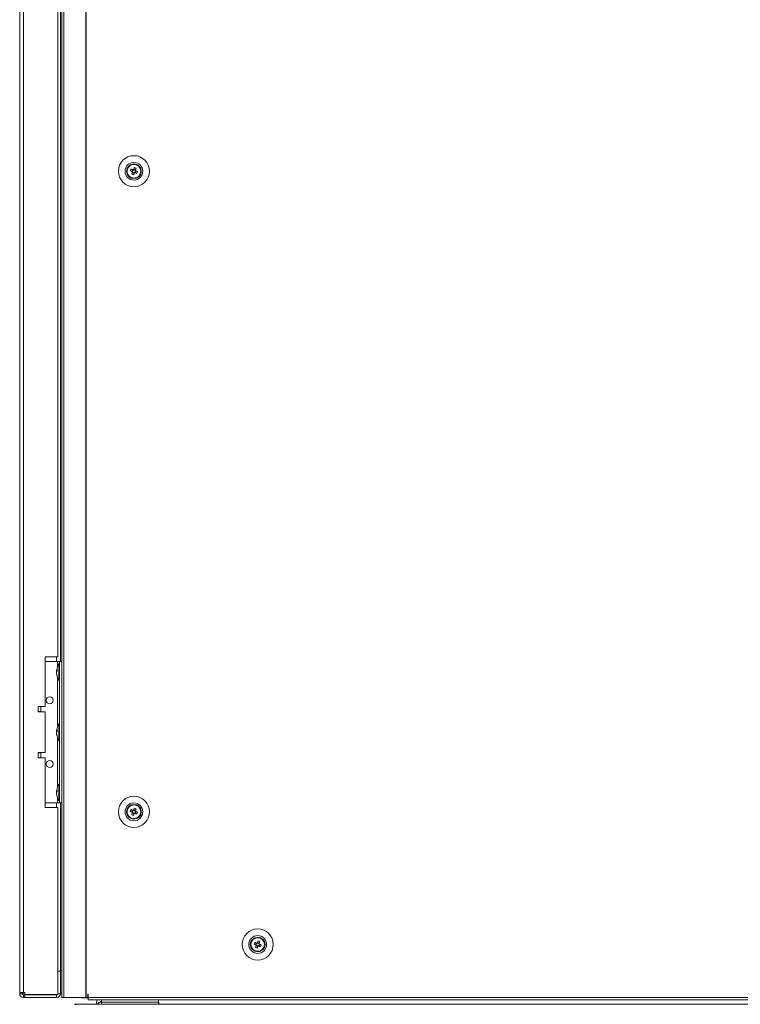
# Model space of a CAD drawing. Units: millimetres. Extents: x -3786 to 4614, y -3385 to 2555.
# Drawn here: x -1913 to -1505, y -2116 to -1559 of the extents above; entities that cross this region are included whole.
import ezdxf

# ---------------------------------------------------------------- set-up
doc = ezdxf.new("R2010")
doc.units = ezdxf.units.MM
doc.header["$LTSCALE"] = 5
doc.header["$PDSIZE"] = -1
doc.layers.add('Dimensions', color=7, linetype='Continuous')
doc.styles.get("Standard").update_dxf_attribs({"font": 'romans.shx', "width": 0.8})
doc.dimstyles.new('SLDDIMSTYLE2', dxfattribs={"dimscale": 10, "dimtxt": 2.5, "dimasz": 3.302, "dimexe": 1, "dimexo": 1, "dimgap": 0.926042, "dimtad": 1, "dimdec": 0, "dimrnd": 1e-09, "dimzin": 12, "dimdsep": 46, "dimtxsty": 'Standard', "dimcen": 2, "dimadec": 0, "dimazin": 3, "dimtfac": 1, "dimtdec": 0, "dimtmove": 0, "dimatfit": 0, "dimfxl": 1, "dimfrac": 2, "dimtolj": 1, "dimtzin": 12, "dimarcsym": 0})

# ---------------------------------------------------------------- blocks, each defined once
blk = doc.blocks.new('*D8')
at = {"layer": 'Defpoints', "color": 0, "transparency": 16777216}
for p in [(-1912.86, -2109.64), (-1082.83, -2111.74), (-1082.83, -2617.55)]:
    blk.add_point(p, dxfattribs=at)
at = {"layer": 'Dimensions', "color": 0, "lineweight": -2, "transparency": 16777216}
for p, q in [((-1912.86, -2129.64), (-1912.86, -2637.55)), ((-1082.83, -2131.74), (-1082.83, -2637.55)), ((-1846.82, -2617.55), (-1148.87, -2617.55))]:
    blk.add_line(p, q, dxfattribs=at)
at = {"layer": 'Dimensions', "color": 0, "transparency": 16777216}
for points in [[(-1846.82, -2606.54), (-1846.82, -2628.56), (-1912.86, -2617.55)], [(-1148.87, -2606.54), (-1148.87, -2628.56), (-1082.83, -2617.55)]]:
    blk.add_solid(points, dxfattribs=at)
at = {"layer": 'Dimensions', "color": 0, "transparency": 16777216, "insert": (-1497.85, -2574.03), "char_height": 50, "attachment_point": 5}
blk.add_mtext('\\A1;830', dxfattribs=at)

msp = doc.modelspace()

# ---------------------------------------------------------------- linework, layer by layer
at = {"color": 7, "linetype": 'Continuous', "lineweight": 18}
for p, q in [((-1912.86, -94.59), (-1912.86, -2108.89)), ((-1910.76, -94.59), (-1910.76, -2108.89)), ((-1889, -91.74), (-1889, -2111.74)), ((-1887.97, -91.74), (-1887.97, -2111.74)), ((-1875.49, -91.74), (-1875.49, -2111.74)), ((-1875.18, -91.74), (-1875.18, -2111.74)), ((-1891.36, -1919.24), (-1891.36, -1444.24)), ((-1889.86, -1441.74), (-1889.86, -1921.74)), ((-1852.26, -1644.74), (-1852.26, -1644.74)), ((-1850.29, -1644.48), (-1849.36, -1644.85)), ((-1848.98, -1643.9), (-1849.36, -1644.85)), ((-1849.08, -1644.97), (-1849.36, -1644.85)), ((-1849.1, -1645.46), (-1848.15, -1645.85)), ((-1848.52, -1646.77), (-1848.15, -1645.85)), ((-1847.41, -1644.02), (-1848.37, -1643.64)), ((-1848.03, -1645.56), (-1848.15, -1645.85)), ((-1847.54, -1645.58), (-1847.82, -1645.47)), ((-1847.54, -1645.58), (-1847.15, -1644.63)), ((-1846.61, -1645.96), (-1847.54, -1645.58)), ((-1847.41, -1644.02), (-1847.53, -1644.3)), ((-1847.04, -1643.09), (-1847.41, -1644.02)), ((-1844.26, -1644.74), (-1844.26, -1644.74)), ((-1891.36, -1919.24), (-1898.36, -1919.24)), ((-1898.36, -1919.24), (-1898.36, -1947.24)), ((-1898.36, -1921.74), (-1891.56, -1921.74)), ((-1898.36, -1921.74), (-1891.56, -1921.74)), ((-1891.56, -1921.74), (-1891.56, -1921.74)), ((-1890.26, -1923.09), (-1890.81, -1923.09)), ((-1890.81, -1932.39), (-1890.81, -1923.09)), ((-1890.26, -2001.74), (-1890.26, -1921.74)), ((-1890.26, -1921.74), (-1889, -1921.74)), ((-1890.26, -1921.74), (-1890.26, -1921.74)), ((-1891.95, -1926.67), (-1891.95, -1926.9)), ((-1891.95, -1926.9), (-1891.67, -1926.91)), ((-1891.95, -1927.63), (-1891.95, -1927.06)), ((-1891.95, -1927.06), (-1891.69, -1927.08)), ((-1891.95, -1927.85), (-1891.95, -1928.42)), ((-1891.95, -1928.82), (-1891.95, -1928.58)), ((-1890.81, -1932.39), (-1890.26, -1932.39)), ((-1898.36, -1947.24), (-1902.36, -1947.24)), ((-1902.36, -1947.24), (-1902.36, -1950.24)), ((-1900.86, -1950.14), (-1900.86, -1947.24)), ((-1902.36, -1950.24), (-1898.36, -1950.24)), ((-1898.36, -1950.24), (-1902.36, -1950.24)), ((-1898.36, -1950.24), (-1898.36, -1973.24)), ((-1898.36, -1950.24), (-1898.36, -1950.24)), ((-1890.26, -1957.09), (-1890.81, -1957.09)), ((-1890.81, -1966.39), (-1890.81, -1957.09)), ((-1891.95, -1960.67), (-1891.95, -1960.9)), ((-1891.95, -1960.9), (-1891.67, -1960.91)), ((-1891.95, -1961.63), (-1891.95, -1961.06)), ((-1891.95, -1961.06), (-1891.69, -1961.08)), ((-1891.95, -1961.85), (-1891.95, -1962.42)), ((-1891.95, -1962.82), (-1891.95, -1962.58)), ((-1890.81, -1966.39), (-1890.26, -1966.39)), ((-1898.36, -1973.24), (-1902.36, -1973.24)), ((-1902.36, -1973.24), (-1902.36, -1976.24)), ((-1900.86, -1976.24), (-1900.86, -1973.34)), ((-1902.36, -1976.24), (-1898.36, -1976.24)), ((-1898.36, -1976.24), (-1902.36, -1976.24)), ((-1898.36, -1976.24), (-1898.36, -2004.24)), ((-1898.36, -1976.24), (-1898.36, -1976.24)), ((-1890.26, -1991.09), (-1890.81, -1991.09)), ((-1890.81, -2000.39), (-1890.81, -1991.09)), ((-1891.95, -1994.67), (-1891.95, -1994.9)), ((-1891.95, -1994.9), (-1891.67, -1994.91)), ((-1891.95, -1995.63), (-1891.95, -1995.06)), ((-1891.95, -1995.06), (-1891.69, -1995.08)), ((-1891.95, -1995.85), (-1891.95, -1996.42)), ((-1891.95, -1996.82), (-1891.95, -1996.58)), ((-1898.36, -2001.74), (-1891.56, -2001.74)), ((-1890.81, -2000.39), (-1890.26, -2000.39)), ((-1890.26, -2001.74), (-1889, -2001.74)), ((-1889.86, -2001.74), (-1889.86, -2096.24)), ((-1898.36, -2004.24), (-1891.36, -2004.24)), ((-1891.36, -2004.24), (-1898.36, -2004.24)), ((-1891.36, -2110.06), (-1891.36, -2004.24)), ((-1891.36, -2004.24), (-1891.36, -2004.24)), ((-1852.26, -2006.74), (-1852.26, -2006.74)), ((-1850.29, -2006.48), (-1849.36, -2006.85)), ((-1848.98, -2005.9), (-1849.36, -2006.85)), ((-1849.08, -2006.97), (-1849.36, -2006.85)), ((-1849.1, -2007.46), (-1848.15, -2007.85)), ((-1848.52, -2008.77), (-1848.15, -2007.85)), ((-1847.41, -2006.02), (-1848.37, -2005.64)), ((-1848.03, -2007.56), (-1848.15, -2007.85)), ((-1847.54, -2007.58), (-1847.82, -2007.47)), ((-1847.54, -2007.58), (-1847.15, -2006.63)), ((-1846.61, -2007.96), (-1847.54, -2007.58)), ((-1847.41, -2006.02), (-1847.53, -2006.3)), ((-1847.04, -2005.09), (-1847.41, -2006.02)), ((-1844.26, -2006.74), (-1844.26, -2006.74)), ((-1778.98, -2080.9), (-1779.36, -2081.85)), ((-1777.41, -2081.02), (-1778.37, -2080.64)), ((-1777.41, -2081.02), (-1777.53, -2081.3)), ((-1777.04, -2080.09), (-1777.41, -2081.02)), ((-1782.26, -2081.74), (-1782.26, -2081.74)), ((-1780.29, -2081.48), (-1779.36, -2081.85)), ((-1779.08, -2081.97), (-1779.36, -2081.85)), ((-1779.1, -2082.46), (-1778.15, -2082.85)), ((-1778.52, -2083.77), (-1778.15, -2082.85)), ((-1778.03, -2082.56), (-1778.15, -2082.85)), ((-1777.54, -2082.58), (-1777.82, -2082.47)), ((-1777.54, -2082.58), (-1777.15, -2081.63)), ((-1776.61, -2082.96), (-1777.54, -2082.58)), ((-1774.26, -2081.74), (-1774.26, -2081.74)), ((-1889.86, -2096.74), (-1891.36, -2096.74)), ((-1889.86, -2096.74), (-1891.36, -2096.74)), ((-1889.86, -2096.24), (-1889.86, -2096.67)), ((-1889.86, -2109.64), (-1889.86, -2096.74)), ((-1889.86, -2096.74), (-1889.86, -2096.74)), ((-1912.86, -2108.89), (-1912.86, -2109.64)), ((-1911.36, -2108.89), (-1911.36, -2109.64)), ((-1910.86, -2110.23), (-1910.86, -2108.89)), ((-1910.01, -2108.89), (-1910.76, -2108.89)), ((-1910.01, -2108.89), (-1910.01, -2110.06)), ((-1911.36, -2109.64), (-1912.86, -2109.64)), ((-1910.76, -2110.24), (-1910.01, -2110.24)), ((-1910.76, -2110.24), (-1910.76, -2110.24)), ((-1891.96, -2110.24), (-1910.76, -2110.24)), ((-1910.76, -2110.24), (-1910.76, -2111.74)), ((-1910.76, -2111.74), (-1910.01, -2111.74)), ((-1910.01, -2110.06), (-1891.36, -2110.06)), ((-1910.01, -2110.24), (-1891.96, -2110.24)), ((-1910.01, -2110.24), (-1910.01, -2111.74)), ((-1910.01, -2111.74), (-1891.96, -2111.74)), ((-1891.96, -2110.24), (-1891.96, -2110.06)), ((-1891.96, -2110.24), (-1891.96, -2111.74)), ((-1891.96, -2110.24), (-1891.96, -2110.24)), ((-1891.36, -2109.64), (-1889.86, -2109.64)), ((-1889.86, -2109.24), (-1889, -2109.24)), ((-1887.97, -2111.74), (-1889, -2111.74)), ((-1887.97, -2111.74), (-1875.49, -2111.74)), ((-1878.01, -2111.84), (-1878.01, -2111.74)), ((-1874.16, -2111.84), (-1878.01, -2111.84)), ((-1875.18, -2111.74), (-1874.26, -2111.74)), ((-1874.16, -2109.74), (-1874.26, -2109.74)), ((-1874.26, -2109.74), (-1874.26, -2111.74)), ((-1874.26, -2111.74), (-1874.16, -2111.74)), ((-1874.16, -2109.74), (-1874.16, -2111.74)), ((-1874.16, -2111.74), (-1102.36, -2111.74)), ((-1874.16, -2112.99), (-1874.16, -2111.74)), ((-1874.16, -2112.99), (-1102.36, -2112.99)), ((-1869.33, -2115.53), (-1869.33, -2114.34)), ((-1869.33, -2114.34), (-1869.33, -2114.34)), ((-1866.63, -2113.74), (-1866.73, -2113.74)), ((-1866.73, -2114.24), (-1866.63, -2114.24)), ((-1866.73, -2114.24), (-1866.73, -2114.24)), ((-1866.63, -2114.24), (-1866.73, -2114.24)), ((-1866.63, -2114.34), (-1866.63, -2112.99)), ((-1866.63, -2114.34), (-1866.63, -2115.53)), ((-1834.41, -2114.34), (-1866.63, -2114.34)), ((-1834.41, -2112.99), (-1834.41, -2114.34)), ((-1834.33, -2113.74), (-1834.41, -2113.74)), ((-1834.41, -2114.24), (-1834.13, -2114.24)), ((-1834.13, -2114.24), (-1834.41, -2114.24)), ((-1834.41, -2115.53), (-1834.41, -2114.34)), ((-1834.33, -2112.99), (-1834.33, -2113.74)), ((-1834.13, -2114.24), (-1834.13, -2115.53)), ((-1834.13, -2114.24), (-1834.13, -2114.24)), ((-1093.77, -2115.53), (-1881.24, -2115.53)), ((-1869.33, -2115.53), (-1881.24, -2115.53)), ((-1140.88, -2115.53), (-1834.13, -2115.53))]:
    msp.add_line(p, q, dxfattribs=at)
at = {"color": 8, "linetype": 'Continuous', "lineweight": 18}
for p, q in [((-1891.96, -1921.74), (-1891.96, -1919.24)), ((-1891.56, -1924.83), (-1891.56, -1921.74)), ((-1889, -1921.74), (-1890.26, -1921.74)), ((-1891.56, -1958.83), (-1891.56, -1930.65)), ((-1891.56, -1992.83), (-1891.56, -1964.65)), ((-1891.96, -2004.24), (-1891.96, -2001.74)), ((-1891.56, -2001.74), (-1891.56, -1998.65)), ((-1889.86, -2096.24), (-1889, -2096.24))]:
    msp.add_line(p, q, dxfattribs=at)
at = {"color": 7, "linetype": 'Continuous', "lineweight": 18, "flags": 128}
for points in [[(-1850.29, -1644.48), (-1850.16, -1644.53), (-1850.04, -1644.58), (-1849.91, -1644.63), (-1849.78, -1644.68), (-1849.65, -1644.74), (-1849.52, -1644.79), (-1849.39, -1644.84), (-1849.25, -1644.9)], [(-1848.87, -1643.94), (-1849, -1643.89), (-1849.13, -1643.83), (-1849.26, -1643.78), (-1849.39, -1643.73), (-1849.52, -1643.68), (-1849.65, -1643.63), (-1849.78, -1643.57), (-1849.91, -1643.52)], [(-1849.06, -1645.35), (-1849.11, -1645.49), (-1849.16, -1645.62), (-1849.22, -1645.75), (-1849.27, -1645.88), (-1849.32, -1646.01), (-1849.37, -1646.14), (-1849.42, -1646.26), (-1849.47, -1646.39)], [(-1848.52, -1646.77), (-1848.47, -1646.65), (-1848.42, -1646.52), (-1848.36, -1646.39), (-1848.31, -1646.26), (-1848.26, -1646.13), (-1848.21, -1646), (-1848.15, -1645.87), (-1848.1, -1645.74)], [(-1847.99, -1642.71), (-1848.05, -1642.83), (-1848.1, -1642.96), (-1848.15, -1643.09), (-1848.2, -1643.22), (-1848.25, -1643.35), (-1848.31, -1643.48), (-1848.36, -1643.61), (-1848.41, -1643.74)], [(-1847.64, -1645.54), (-1847.51, -1645.59), (-1847.38, -1645.65), (-1847.25, -1645.7), (-1847.12, -1645.75), (-1846.99, -1645.8), (-1846.86, -1645.86), (-1846.73, -1645.91), (-1846.61, -1645.96)], [(-1847.46, -1644.13), (-1847.4, -1644), (-1847.35, -1643.86), (-1847.3, -1643.73), (-1847.25, -1643.6), (-1847.19, -1643.47), (-1847.14, -1643.35), (-1847.09, -1643.22), (-1847.04, -1643.09)], [(-1846.22, -1645), (-1846.35, -1644.95), (-1846.48, -1644.9), (-1846.61, -1644.85), (-1846.74, -1644.8), (-1846.87, -1644.74), (-1847, -1644.69), (-1847.13, -1644.64), (-1847.26, -1644.59)], [(-1891.56, -1921.74), (-1891.3, -1921.74), (-1891.06, -1921.74), (-1890.83, -1921.74), (-1890.64, -1921.74), (-1890.48, -1921.74), (-1890.36, -1921.74), (-1890.28, -1921.74), (-1890.26, -1921.74)], [(-1891.56, -1921.74), (-1890.91, -1921.74), (-1890.29, -1921.74), (-1889.72, -1921.74), (-1889.22, -1921.74), (-1889, -1921.74)], [(-1891.91, -1927.74), (-1891.92, -1927.7), (-1891.95, -1927.63)], [(-1900.86, -1950.14), (-1900.97, -1950.14), (-1901.42, -1950.14), (-1902.18, -1950.14), (-1902.36, -1950.14)], [(-1891.91, -1961.74), (-1891.92, -1961.7), (-1891.95, -1961.63)], [(-1902.36, -1973.34), (-1902.18, -1973.34), (-1901.42, -1973.34), (-1900.97, -1973.34), (-1900.86, -1973.34), (-1901.11, -1973.34), (-1901.69, -1973.34), (-1902.36, -1973.34)], [(-1891.91, -1995.74), (-1891.92, -1995.7), (-1891.95, -1995.63)], [(-1891.56, -2001.74), (-1891.3, -2001.74), (-1891.06, -2001.74), (-1890.83, -2001.74), (-1890.64, -2001.74), (-1890.48, -2001.74), (-1890.36, -2001.74), (-1890.28, -2001.74), (-1890.26, -2001.74)], [(-1850.29, -2006.48), (-1850.16, -2006.53), (-1850.04, -2006.58), (-1849.91, -2006.63), (-1849.78, -2006.68), (-1849.65, -2006.74), (-1849.52, -2006.79), (-1849.39, -2006.84), (-1849.25, -2006.9)], [(-1848.87, -2005.94), (-1849, -2005.89), (-1849.13, -2005.83), (-1849.26, -2005.78), (-1849.39, -2005.73), (-1849.52, -2005.68), (-1849.65, -2005.63), (-1849.78, -2005.57), (-1849.91, -2005.52)], [(-1849.06, -2007.35), (-1849.11, -2007.49), (-1849.16, -2007.62), (-1849.22, -2007.75), (-1849.27, -2007.88), (-1849.32, -2008.01), (-1849.37, -2008.14), (-1849.42, -2008.26), (-1849.47, -2008.39)], [(-1848.52, -2008.77), (-1848.47, -2008.65), (-1848.42, -2008.52), (-1848.36, -2008.39), (-1848.31, -2008.26), (-1848.26, -2008.13), (-1848.21, -2008), (-1848.15, -2007.87), (-1848.1, -2007.74)], [(-1847.99, -2004.71), (-1848.05, -2004.83), (-1848.1, -2004.96), (-1848.15, -2005.09), (-1848.2, -2005.22), (-1848.25, -2005.35), (-1848.31, -2005.48), (-1848.36, -2005.61), (-1848.41, -2005.74)], [(-1847.64, -2007.54), (-1847.51, -2007.59), (-1847.38, -2007.65), (-1847.25, -2007.7), (-1847.12, -2007.75), (-1846.99, -2007.8), (-1846.86, -2007.86), (-1846.73, -2007.91), (-1846.61, -2007.96)], [(-1847.46, -2006.13), (-1847.4, -2006), (-1847.35, -2005.86), (-1847.3, -2005.73), (-1847.25, -2005.6), (-1847.19, -2005.47), (-1847.14, -2005.35), (-1847.09, -2005.22), (-1847.04, -2005.09)], [(-1846.22, -2007), (-1846.35, -2006.95), (-1846.48, -2006.9), (-1846.61, -2006.85), (-1846.74, -2006.8), (-1846.87, -2006.74), (-1847, -2006.69), (-1847.13, -2006.64), (-1847.26, -2006.59)], [(-1778.87, -2080.94), (-1779, -2080.89), (-1779.13, -2080.83), (-1779.26, -2080.78), (-1779.39, -2080.73), (-1779.52, -2080.68), (-1779.65, -2080.63), (-1779.78, -2080.57), (-1779.91, -2080.52)], [(-1777.99, -2079.71), (-1778.05, -2079.83), (-1778.1, -2079.96), (-1778.15, -2080.09), (-1778.2, -2080.22), (-1778.25, -2080.35), (-1778.31, -2080.48), (-1778.36, -2080.61), (-1778.41, -2080.74)], [(-1777.46, -2081.13), (-1777.4, -2081), (-1777.35, -2080.86), (-1777.3, -2080.73), (-1777.25, -2080.6), (-1777.19, -2080.47), (-1777.14, -2080.35), (-1777.09, -2080.22), (-1777.04, -2080.09)], [(-1780.29, -2081.48), (-1780.16, -2081.53), (-1780.04, -2081.58), (-1779.91, -2081.63), (-1779.78, -2081.68), (-1779.65, -2081.74), (-1779.52, -2081.79), (-1779.39, -2081.84), (-1779.25, -2081.9)], [(-1779.06, -2082.35), (-1779.11, -2082.49), (-1779.16, -2082.62), (-1779.22, -2082.75), (-1779.27, -2082.88), (-1779.32, -2083.01), (-1779.37, -2083.14), (-1779.42, -2083.26), (-1779.47, -2083.39)], [(-1778.52, -2083.77), (-1778.47, -2083.65), (-1778.42, -2083.52), (-1778.36, -2083.39), (-1778.31, -2083.26), (-1778.26, -2083.13), (-1778.21, -2083), (-1778.15, -2082.87), (-1778.1, -2082.74)], [(-1777.64, -2082.54), (-1777.51, -2082.59), (-1777.38, -2082.65), (-1777.25, -2082.7), (-1777.12, -2082.75), (-1776.99, -2082.8), (-1776.86, -2082.86), (-1776.73, -2082.91), (-1776.61, -2082.96)], [(-1776.22, -2082), (-1776.35, -2081.95), (-1776.48, -2081.9), (-1776.61, -2081.85), (-1776.74, -2081.8), (-1776.87, -2081.74), (-1777, -2081.69), (-1777.13, -2081.64), (-1777.26, -2081.59)], [(-1912.86, -2108.89), (-1912.82, -2108.89), (-1912.7, -2108.89), (-1912.5, -2108.89), (-1912.24, -2108.89), (-1911.92, -2108.89), (-1911.56, -2108.89), (-1911.17, -2108.89), (-1910.76, -2108.89)], [(-1905.96, -2110.24), (-1905.77, -2110.24), (-1905.23, -2110.24), (-1904.41, -2110.24), (-1903.39, -2110.24), (-1902.32, -2110.24), (-1901.31, -2110.24), (-1900.48, -2110.24), (-1899.94, -2110.24), (-1899.76, -2110.24), (-1899.94, -2110.24), (-1900.48, -2110.24), (-1901.31, -2110.24), (-1902.32, -2110.24), (-1903.39, -2110.24), (-1904.41, -2110.24), (-1905.23, -2110.24), (-1905.77, -2110.24), (-1905.96, -2110.24)], [(-1875.49, -2111.74), (-1875.45, -2111.74), (-1875.41, -2111.74), (-1875.37, -2111.74), (-1875.33, -2111.74), (-1875.29, -2111.74), (-1875.26, -2111.74), (-1875.22, -2111.74), (-1875.18, -2111.74)]]:
    msp.add_lwpolyline(points, dxfattribs=at)
at = {"color": 7, "linetype": 'Continuous', "lineweight": 18}
for centre, radius in [((-1848.26, -1644.74), 8.8), ((-1848.26, -1644.74), 5.04), ((-1848.26, -1644.74), 4.18), ((-1848.26, -1644.74), 4), ((-1848.26, -1644.74), 3.85), ((-1895.86, -1943.74), 2), ((-1895.86, -1979.74), 2), ((-1848.26, -2006.74), 8.8), ((-1848.26, -2006.74), 5.04), ((-1848.26, -2006.74), 4.18), ((-1848.26, -2006.74), 4), ((-1848.26, -2006.74), 3.85), ((-1778.26, -2081.74), 8.8), ((-1778.26, -2081.74), 5.04), ((-1778.26, -2081.74), 4.18), ((-1778.26, -2081.74), 4), ((-1778.26, -2081.74), 3.85)]:
    msp.add_circle(centre, radius, dxfattribs=at)
for centre, radius, start, end in [((-1848.26, -1644.74), 4, 68.1204, 180), ((-1848.26, -1644.74), 4, 360, 68.1204), ((-1836.76, -1649.36), 14.38, 156.0678, 160.1721), ((-1843.64, -1633.25), 14.38, 246.0672, 250.1717), ((-1848.26, -1644.74), 1.01, 188.8073, 217.4335), ((-1848.26, -1644.74), 0.851, 120.8793, 195.3615), ((-1848.26, -1644.74), 0.851, 195.3615, 210.8793), ((-1848.26, -1644.74), 0.851, 210.8793, 285.3615), ((-1848.26, -1644.74), 1.01, 98.8073, 127.4335), ((-1848.26, -1644.74), 0.851, 105.3615, 120.8793), ((-1848.26, -1644.74), 0.851, 30.8793, 105.3615), ((-1848.26, -1644.74), 1.01, 278.8073, 307.4335), ((-1848.26, -1644.74), 0.851, 285.3615, 300.8793), ((-1852.87, -1656.23), 14.38, 66.0667, 70.1723), ((-1848.26, -1644.74), 0.851, 300.8793, 15.3615), ((-1848.26, -1644.74), 0.851, 15.3615, 30.8793), ((-1848.26, -1644.74), 1.01, 8.8073, 37.4335), ((-1859.74, -1640.13), 14.37, 336.0664, 340.1735), ((-1882.4, -1927.74), 9.61, 151.0594, 171.9316), ((-1890.19, -1927.38), 1.82, 144.2523, 164.6984), ((-1890.19, -1928.33), 1.82, 144.2525, 164.6983), ((-1883.73, -1927.54), 8.27, 186.1576, 196.1623), ((-1883.73, -1927.93), 8.27, 186.1577, 196.1623), ((-1882.4, -1927.74), 9.61, 188.0684, 208.9406), ((-1882.7, -1926.79), 8.98, 176.9627, 183.0373), ((-1890.14, -1930.03), 1.54, 172.6558, 187.3442), ((-1895.86, -1943.74), 2, 180, 0), ((-1882.4, -1961.74), 9.61, 151.0594, 171.9316), ((-1890.19, -1961.38), 1.82, 144.2525, 164.6984), ((-1890.19, -1962.33), 1.82, 144.2521, 164.6985), ((-1883.73, -1961.54), 8.27, 186.1576, 196.1623), ((-1883.73, -1961.93), 8.27, 186.1576, 196.1623), ((-1882.4, -1961.74), 9.61, 188.0684, 208.9406), ((-1882.7, -1960.79), 8.98, 176.9627, 183.0373), ((-1890.14, -1964.03), 1.54, 172.6558, 187.3442), ((-1895.86, -1979.74), 2, 180, 0), ((-1882.4, -1995.74), 9.61, 151.0594, 171.9316), ((-1890.19, -1995.38), 1.82, 144.2523, 164.6983), ((-1890.19, -1996.33), 1.82, 144.2523, 164.6983), ((-1883.73, -1995.54), 8.27, 186.1577, 196.1622), ((-1883.73, -1995.93), 8.26, 186.1575, 196.1624), ((-1882.4, -1995.74), 9.61, 188.0684, 208.9406), ((-1882.7, -1994.79), 8.98, 176.9627, 183.0373), ((-1890.14, -1998.03), 1.54, 172.6558, 187.3442), ((-1848.26, -2006.74), 4, 68.1204, 180), ((-1848.26, -2006.74), 4, 360, 68.1204), ((-1836.76, -2011.36), 14.38, 156.068, 160.1725), ((-1843.64, -1995.24), 14.39, 246.0688, 250.1717), ((-1848.26, -2006.74), 1.01, 188.8073, 217.4335), ((-1848.26, -2006.74), 0.851, 120.8793, 195.3615), ((-1848.26, -2006.74), 0.851, 195.3615, 210.8793), ((-1848.26, -2006.74), 0.851, 210.8793, 285.3615), ((-1848.26, -2006.74), 1.01, 98.8073, 127.4335), ((-1848.26, -2006.74), 0.851, 105.3615, 120.8793), ((-1848.26, -2006.74), 0.851, 30.8793, 105.3615), ((-1848.26, -2006.74), 1.01, 278.8073, 307.4335), ((-1848.26, -2006.74), 0.851, 285.3615, 300.8793), ((-1852.87, -2018.23), 14.38, 66.0683, 70.173), ((-1848.26, -2006.74), 0.851, 300.8793, 15.3615), ((-1848.26, -2006.74), 0.851, 15.3615, 30.8793), ((-1848.26, -2006.74), 1.01, 8.8073, 37.4335), ((-1859.74, -2002.13), 14.37, 336.067, 340.1738), ((-1778.26, -2081.74), 4, 68.1204, 180), ((-1766.76, -2086.36), 14.39, 156.0688, 160.1717), ((-1778.26, -2081.74), 0.851, 120.8793, 195.3615), ((-1778.26, -2081.74), 1.01, 98.8073, 127.4335), ((-1778.26, -2081.74), 0.851, 105.3615, 120.8793), ((-1778.26, -2081.74), 0.851, 30.8793, 105.3615), ((-1782.87, -2093.24), 14.38, 66.0684, 70.1724), ((-1778.26, -2081.74), 4, 360, 68.1204), ((-1773.64, -2070.25), 14.37, 246.067, 250.1738), ((-1778.26, -2081.74), 1.01, 188.8073, 217.4335), ((-1778.26, -2081.74), 0.851, 195.3615, 210.8793), ((-1778.26, -2081.74), 0.851, 210.8793, 285.3615), ((-1778.26, -2081.74), 1.01, 278.8073, 307.4335), ((-1778.26, -2081.74), 0.851, 285.3615, 300.8793), ((-1778.26, -2081.74), 0.851, 300.8793, 15.3615), ((-1778.26, -2081.74), 0.851, 15.3615, 30.8793), ((-1778.26, -2081.74), 1.01, 8.8073, 37.4335), ((-1789.76, -2077.12), 14.39, 336.0688, 340.1717), ((-1910.76, -2109.64), 2.1, 180, 270), ((-1910.76, -2109.64), 0.6, 180, 270), ((-1910.76, -2109.64), 0.6, 180, 260.4059), ((-1910.76, -2109.64), 0.6, 260.4059, 270), ((-1891.96, -2109.64), 2.1, 270, 0), ((-1891.96, -2109.64), 0.6, 270, 315.1387), ((-1866.73, -2114.34), 2.6, 148.8242, 180), ((-1866.73, -2114.34), 2.6, 148.7144, 180), ((-1866.73, -2116.84), 2.6, 90, 149.7611), ((-1866.73, -2116.84), 2.6, 90, 149.6557), ((-1866.73, -2114.34), 0.6, 90, 177.4872)]:
    msp.add_arc(centre, radius, start, end, dxfattribs=at)
for points, knots in [([(-1849.25, -1644.9), (-1849.25, -1644.9), (-1849.19, -1644.92), (-1849.14, -1644.94), (-1849.08, -1644.96), (-1849.08, -1644.97)], [0, 0, 0, 0, 0.113375, 0.930021, 1, 1, 1, 1]), ([(-1848.99, -1645.18), (-1848.99, -1645.18), (-1849.01, -1645.24), (-1849.03, -1645.29), (-1849.06, -1645.35), (-1849.06, -1645.35)], [0, 0, 0, 0, 0.0699787, 0.8866235, 1, 1, 1, 1]), ([(-1848.69, -1644.01), (-1848.7, -1644.01), (-1848.75, -1643.99), (-1848.81, -1643.96), (-1848.86, -1643.94), (-1848.87, -1643.94)], [0, 0, 0, 0, 0.069979, 0.886624, 1, 1, 1, 1]), ([(-1848.41, -1643.74), (-1848.41, -1643.75), (-1848.43, -1643.8), (-1848.46, -1643.86), (-1848.48, -1643.92), (-1848.48, -1643.92)], [0, 0, 0, 0, 0.113375, 0.930021, 1, 1, 1, 1]), ([(-1848.1, -1645.74), (-1848.1, -1645.73), (-1848.08, -1645.68), (-1848.05, -1645.62), (-1848.03, -1645.57), (-1848.03, -1645.56)], [0, 0, 0, 0, 0.113388, 0.930021, 1, 1, 1, 1]), ([(-1847.82, -1645.47), (-1847.82, -1645.47), (-1847.76, -1645.49), (-1847.7, -1645.52), (-1847.65, -1645.54), (-1847.64, -1645.54)], [0, 0, 0, 0, 0.069979, 0.886612, 1, 1, 1, 1]), ([(-1847.53, -1644.3), (-1847.52, -1644.3), (-1847.5, -1644.25), (-1847.48, -1644.19), (-1847.46, -1644.13), (-1847.46, -1644.13)], [0, 0, 0, 0, 0.069979, 0.886624, 1, 1, 1, 1]), ([(-1847.26, -1644.59), (-1847.27, -1644.58), (-1847.32, -1644.56), (-1847.38, -1644.54), (-1847.43, -1644.52), (-1847.44, -1644.52)], [0, 0, 0, 0, 0.113376, 0.930021, 1, 1, 1, 1]), ([(-1849.25, -2006.9), (-1849.25, -2006.9), (-1849.19, -2006.92), (-1849.14, -2006.94), (-1849.08, -2006.96), (-1849.08, -2006.97)], [0, 0, 0, 0, 0.113375, 0.930021, 1, 1, 1, 1]), ([(-1848.99, -2007.18), (-1848.99, -2007.18), (-1849.01, -2007.24), (-1849.03, -2007.29), (-1849.06, -2007.35), (-1849.06, -2007.35)], [0, 0, 0, 0, 0.069979, 0.886624, 1, 1, 1, 1]), ([(-1848.69, -2006.01), (-1848.7, -2006.01), (-1848.75, -2005.99), (-1848.81, -2005.96), (-1848.86, -2005.94), (-1848.87, -2005.94)], [0, 0, 0, 0, 0.069979, 0.886624, 1, 1, 1, 1]), ([(-1848.41, -2005.74), (-1848.41, -2005.75), (-1848.43, -2005.8), (-1848.46, -2005.86), (-1848.48, -2005.92), (-1848.48, -2005.92)], [0, 0, 0, 0, 0.113376, 0.930021, 1, 1, 1, 1]), ([(-1848.1, -2007.74), (-1848.1, -2007.73), (-1848.08, -2007.68), (-1848.05, -2007.62), (-1848.03, -2007.57), (-1848.03, -2007.56)], [0, 0, 0, 0, 0.1133755, 0.9300208, 1, 1, 1, 1]), ([(-1847.82, -2007.47), (-1847.82, -2007.47), (-1847.76, -2007.49), (-1847.7, -2007.52), (-1847.65, -2007.54), (-1847.64, -2007.54)], [0, 0, 0, 0, 0.069979, 0.886625, 1, 1, 1, 1]), ([(-1847.53, -2006.3), (-1847.52, -2006.3), (-1847.5, -2006.25), (-1847.48, -2006.19), (-1847.46, -2006.13), (-1847.46, -2006.13)], [0, 0, 0, 0, 0.069979, 0.886624, 1, 1, 1, 1]), ([(-1847.26, -2006.59), (-1847.27, -2006.58), (-1847.32, -2006.56), (-1847.38, -2006.54), (-1847.43, -2006.52), (-1847.44, -2006.52)], [0, 0, 0, 0, 0.113376, 0.930021, 1, 1, 1, 1]), ([(-1778.69, -2081.01), (-1778.7, -2081.01), (-1778.75, -2080.99), (-1778.81, -2080.96), (-1778.86, -2080.94), (-1778.87, -2080.94)], [0, 0, 0, 0, 0.069979, 0.8866113, 1, 1, 1, 1]), ([(-1778.41, -2080.74), (-1778.41, -2080.75), (-1778.43, -2080.8), (-1778.46, -2080.86), (-1778.48, -2080.92), (-1778.48, -2080.92)], [0, 0, 0, 0, 0.113389, 0.930021, 1, 1, 1, 1]), ([(-1779.25, -2081.9), (-1779.25, -2081.9), (-1779.19, -2081.92), (-1779.14, -2081.94), (-1779.08, -2081.96), (-1779.08, -2081.97)], [0, 0, 0, 0, 0.113376, 0.930021, 1, 1, 1, 1]), ([(-1778.99, -2082.18), (-1778.99, -2082.18), (-1779.01, -2082.24), (-1779.03, -2082.29), (-1779.06, -2082.35), (-1779.06, -2082.35)], [0, 0, 0, 0, 0.069979, 0.886624, 1, 1, 1, 1]), ([(-1778.1, -2082.74), (-1778.1, -2082.73), (-1778.08, -2082.68), (-1778.05, -2082.62), (-1778.03, -2082.57), (-1778.03, -2082.56)], [0, 0, 0, 0, 0.1133758, 0.9300213, 1, 1, 1, 1]), ([(-1777.82, -2082.47), (-1777.82, -2082.47), (-1777.76, -2082.49), (-1777.7, -2082.52), (-1777.65, -2082.54), (-1777.64, -2082.54)], [0, 0, 0, 0, 0.069979, 0.8866244, 1, 1, 1, 1]), ([(-1777.53, -2081.3), (-1777.52, -2081.3), (-1777.5, -2081.25), (-1777.48, -2081.19), (-1777.46, -2081.13), (-1777.46, -2081.13)], [0, 0, 0, 0, 0.069992, 0.8866241, 1, 1, 1, 1]), ([(-1777.26, -2081.59), (-1777.27, -2081.58), (-1777.32, -2081.56), (-1777.38, -2081.54), (-1777.43, -2081.52), (-1777.44, -2081.52)], [0, 0, 0, 0, 0.113376, 0.930008, 1, 1, 1, 1]), ([(-1891.54, -2110.06), (-1891.6, -2110.11), (-1891.72, -2110.21), (-1891.88, -2110.23), (-1891.96, -2110.24)], [0, 0, 0, 0, 0.493475, 1, 1, 1, 1]), ([(-1880.7, -2115.63), (-1880.76, -2115.6), (-1880.99, -2115.51), (-1881.42, -2115.51), (-1881.76, -2115.61), (-1881.93, -2115.66)], [0, 0, 0, 0, 0.159437, 0.579716, 1, 1, 1, 1]), ([(-1881.93, -2115.67), (-1881.76, -2115.62), (-1881.42, -2115.51), (-1880.99, -2115.52), (-1880.76, -2115.61), (-1880.7, -2115.63)], [0, 0, 0, 0, 0.4202831, 0.8405607, 1, 1, 1, 1])]:
    msp.add_open_spline(points, degree=3, knots=knots, dxfattribs=at)

# ---------------------------------------------------------------- dimensions: what is measured, and where the dimension line sits
at = {"layer": 'Dimensions'}
dim = msp.add_linear_dim(base=(-1082.83, -2617.55), p1=(-1912.86, -2109.64), p2=(-1082.83, -2111.74), dimstyle='SLDDIMSTYLE2', override={"dimscale": 20}, dxfattribs=at)
dim.commit()
dim.dimension.update_dxf_attribs({"geometry": '*D8', "text_midpoint": (-1497.85, -2574.03)})

doc.saveas('drawing.dxf')
